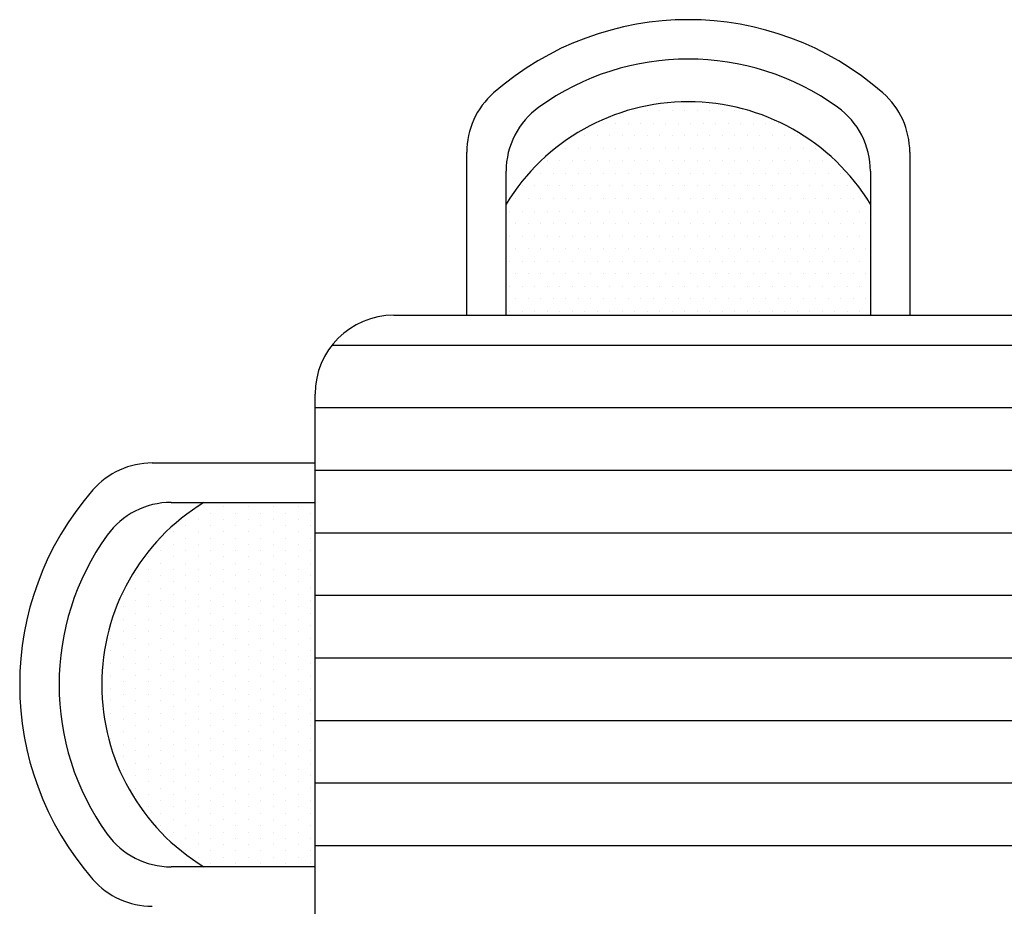
# Model space of a CAD drawing. Extents: x -1 to 1, y -0.68 to 0.67.
# Drawn here: x -1 to 0, y -0.23 to 0.67 of the extents above; entities that cross this region are included whole.
import ezdxf

# ---------------------------------------------------------------- set-up
doc = ezdxf.new("R2010")
doc.units = 0
doc.header["$LTSCALE"] = 0.01
doc.header["$MEASUREMENT"] = 0
doc.layers.get('0').update_dxf_attribs({"linetype": 'CONTINUOUS'})

msp = doc.modelspace()

# ---------------------------------------------------------------- linework, layer by layer
for p, q in [((-0.3754, 0.5824), (-0.3754, 0.5824)), ((-0.3627, 0.5824), (-0.3627, 0.5824)), ((-0.35, 0.5824), (-0.35, 0.5824)), ((-0.3373, 0.5824), (-0.3373, 0.5824)), ((-0.3246, 0.5824), (-0.3246, 0.5824)), ((-0.3119, 0.5824), (-0.3119, 0.5824)), ((-0.2992, 0.5824), (-0.2992, 0.5824)), ((-0.2865, 0.5824), (-0.2865, 0.5824)), ((-0.2738, 0.5824), (-0.2738, 0.5824)), ((-0.2611, 0.5824), (-0.2611, 0.5824)), ((-0.4072, 0.5697), (-0.4072, 0.5697)), ((-0.3945, 0.5697), (-0.3945, 0.5697)), ((-0.3818, 0.5697), (-0.3818, 0.5697)), ((-0.3691, 0.5697), (-0.3691, 0.5697)), ((-0.3564, 0.5697), (-0.3564, 0.5697)), ((-0.3437, 0.5697), (-0.3437, 0.5697)), ((-0.331, 0.5697), (-0.331, 0.5697)), ((-0.3183, 0.5697), (-0.3183, 0.5697)), ((-0.3056, 0.5697), (-0.3056, 0.5697)), ((-0.2929, 0.5697), (-0.2929, 0.5697)), ((-0.2802, 0.5697), (-0.2802, 0.5697)), ((-0.2675, 0.5697), (-0.2675, 0.5697)), ((-0.2548, 0.5697), (-0.2548, 0.5697)), ((-0.2421, 0.5697), (-0.2421, 0.5697)), ((-0.2294, 0.5697), (-0.2294, 0.5697)), ((-0.4262, 0.557), (-0.4262, 0.557)), ((-0.4135, 0.557), (-0.4135, 0.557)), ((-0.4008, 0.557), (-0.4008, 0.557)), ((-0.3881, 0.557), (-0.3881, 0.557)), ((-0.3754, 0.557), (-0.3754, 0.557)), ((-0.3627, 0.557), (-0.3627, 0.557)), ((-0.35, 0.557), (-0.35, 0.557)), ((-0.3373, 0.557), (-0.3373, 0.557)), ((-0.3246, 0.557), (-0.3246, 0.557)), ((-0.3119, 0.557), (-0.3119, 0.557)), ((-0.2992, 0.557), (-0.2992, 0.557)), ((-0.2865, 0.557), (-0.2865, 0.557)), ((-0.2738, 0.557), (-0.2738, 0.557)), ((-0.2611, 0.557), (-0.2611, 0.557)), ((-0.2484, 0.557), (-0.2484, 0.557)), ((-0.2357, 0.557), (-0.2357, 0.557)), ((-0.223, 0.557), (-0.223, 0.557)), ((-0.2103, 0.557), (-0.2103, 0.557)), ((-0.546, 0.375), (-0.546, 0.5405)), ((-0.4453, 0.5443), (-0.4453, 0.5443)), ((-0.4326, 0.5443), (-0.4326, 0.5443)), ((-0.4199, 0.5443), (-0.4199, 0.5443)), ((-0.4072, 0.5443), (-0.4072, 0.5443)), ((-0.3945, 0.5443), (-0.3945, 0.5443)), ((-0.3818, 0.5443), (-0.3818, 0.5443)), ((-0.3691, 0.5443), (-0.3691, 0.5443)), ((-0.3564, 0.5443), (-0.3564, 0.5443)), ((-0.3437, 0.5443), (-0.3437, 0.5443)), ((-0.331, 0.5443), (-0.331, 0.5443)), ((-0.3183, 0.5443), (-0.3183, 0.5443)), ((-0.3056, 0.5443), (-0.3056, 0.5443)), ((-0.2929, 0.5443), (-0.2929, 0.5443)), ((-0.2802, 0.5443), (-0.2802, 0.5443)), ((-0.2675, 0.5443), (-0.2675, 0.5443)), ((-0.2548, 0.5443), (-0.2548, 0.5443)), ((-0.2421, 0.5443), (-0.2421, 0.5443)), ((-0.2294, 0.5443), (-0.2294, 0.5443)), ((-0.2167, 0.5443), (-0.2167, 0.5443)), ((-0.204, 0.5443), (-0.204, 0.5443)), ((-0.1913, 0.5443), (-0.1913, 0.5443)), ((-0.096, 0.5405), (-0.096, 0.375)), ((-0.4643, 0.5316), (-0.4643, 0.5316)), ((-0.4516, 0.5316), (-0.4516, 0.5316)), ((-0.4389, 0.5316), (-0.4389, 0.5316)), ((-0.4262, 0.5316), (-0.4262, 0.5316)), ((-0.4135, 0.5316), (-0.4135, 0.5316)), ((-0.4008, 0.5316), (-0.4008, 0.5316)), ((-0.3881, 0.5316), (-0.3881, 0.5316)), ((-0.3754, 0.5316), (-0.3754, 0.5316)), ((-0.3627, 0.5316), (-0.3627, 0.5316)), ((-0.35, 0.5316), (-0.35, 0.5316)), ((-0.3373, 0.5316), (-0.3373, 0.5316)), ((-0.3246, 0.5316), (-0.3246, 0.5316)), ((-0.3119, 0.5316), (-0.3119, 0.5316)), ((-0.2992, 0.5316), (-0.2992, 0.5316)), ((-0.2865, 0.5316), (-0.2865, 0.5316)), ((-0.2738, 0.5316), (-0.2738, 0.5316)), ((-0.2611, 0.5316), (-0.2611, 0.5316)), ((-0.2484, 0.5316), (-0.2484, 0.5316)), ((-0.2357, 0.5316), (-0.2357, 0.5316)), ((-0.223, 0.5316), (-0.223, 0.5316)), ((-0.2103, 0.5316), (-0.2103, 0.5316)), ((-0.1976, 0.5316), (-0.1976, 0.5316)), ((-0.1849, 0.5316), (-0.1849, 0.5316)), ((-0.1722, 0.5316), (-0.1722, 0.5316)), ((-0.506, 0.375), (-0.506, 0.5212)), ((-0.136, 0.5212), (-0.136, 0.375)), ((-0.4707, 0.5189), (-0.4707, 0.5189)), ((-0.458, 0.5189), (-0.458, 0.5189)), ((-0.4453, 0.5189), (-0.4453, 0.5189)), ((-0.4326, 0.5189), (-0.4326, 0.5189)), ((-0.4199, 0.5189), (-0.4199, 0.5189)), ((-0.4072, 0.5189), (-0.4072, 0.5189)), ((-0.3945, 0.5189), (-0.3945, 0.5189)), ((-0.3818, 0.5189), (-0.3818, 0.5189)), ((-0.3691, 0.5189), (-0.3691, 0.5189)), ((-0.3564, 0.5189), (-0.3564, 0.5189)), ((-0.3437, 0.5189), (-0.3437, 0.5189)), ((-0.331, 0.5189), (-0.331, 0.5189)), ((-0.3183, 0.5189), (-0.3183, 0.5189)), ((-0.3056, 0.5189), (-0.3056, 0.5189)), ((-0.2929, 0.5189), (-0.2929, 0.5189)), ((-0.2802, 0.5189), (-0.2802, 0.5189)), ((-0.2675, 0.5189), (-0.2675, 0.5189)), ((-0.2548, 0.5189), (-0.2548, 0.5189)), ((-0.2421, 0.5189), (-0.2421, 0.5189)), ((-0.2294, 0.5189), (-0.2294, 0.5189)), ((-0.2167, 0.5189), (-0.2167, 0.5189)), ((-0.204, 0.5189), (-0.204, 0.5189)), ((-0.1913, 0.5189), (-0.1913, 0.5189)), ((-0.1786, 0.5189), (-0.1786, 0.5189)), ((-0.1659, 0.5189), (-0.1659, 0.5189)), ((-0.4897, 0.5062), (-0.4897, 0.5062)), ((-0.477, 0.5062), (-0.477, 0.5062)), ((-0.4643, 0.5062), (-0.4643, 0.5062)), ((-0.4516, 0.5062), (-0.4516, 0.5062)), ((-0.4389, 0.5062), (-0.4389, 0.5062)), ((-0.4262, 0.5062), (-0.4262, 0.5062)), ((-0.4135, 0.5062), (-0.4135, 0.5062)), ((-0.4008, 0.5062), (-0.4008, 0.5062)), ((-0.3881, 0.5062), (-0.3881, 0.5062)), ((-0.3754, 0.5062), (-0.3754, 0.5062)), ((-0.3627, 0.5062), (-0.3627, 0.5062)), ((-0.35, 0.5062), (-0.35, 0.5062)), ((-0.3373, 0.5062), (-0.3373, 0.5062)), ((-0.3246, 0.5062), (-0.3246, 0.5062)), ((-0.3119, 0.5062), (-0.3119, 0.5062)), ((-0.2992, 0.5062), (-0.2992, 0.5062)), ((-0.2865, 0.5062), (-0.2865, 0.5062)), ((-0.2738, 0.5062), (-0.2738, 0.5062)), ((-0.2611, 0.5062), (-0.2611, 0.5062)), ((-0.2484, 0.5062), (-0.2484, 0.5062)), ((-0.2357, 0.5062), (-0.2357, 0.5062)), ((-0.223, 0.5062), (-0.223, 0.5062)), ((-0.2103, 0.5062), (-0.2103, 0.5062)), ((-0.1976, 0.5062), (-0.1976, 0.5062)), ((-0.1849, 0.5062), (-0.1849, 0.5062)), ((-0.1722, 0.5062), (-0.1722, 0.5062)), ((-0.1595, 0.5062), (-0.1595, 0.5062)), ((-0.4961, 0.4935), (-0.4961, 0.4935)), ((-0.4834, 0.4935), (-0.4834, 0.4935)), ((-0.4707, 0.4935), (-0.4707, 0.4935)), ((-0.458, 0.4935), (-0.458, 0.4935)), ((-0.4453, 0.4935), (-0.4453, 0.4935)), ((-0.4326, 0.4935), (-0.4326, 0.4935)), ((-0.4199, 0.4935), (-0.4199, 0.4935)), ((-0.4072, 0.4935), (-0.4072, 0.4935)), ((-0.3945, 0.4935), (-0.3945, 0.4935)), ((-0.3818, 0.4935), (-0.3818, 0.4935)), ((-0.3691, 0.4935), (-0.3691, 0.4935)), ((-0.3564, 0.4935), (-0.3564, 0.4935)), ((-0.3437, 0.4935), (-0.3437, 0.4935)), ((-0.331, 0.4935), (-0.331, 0.4935)), ((-0.3183, 0.4935), (-0.3183, 0.4935)), ((-0.3056, 0.4935), (-0.3056, 0.4935)), ((-0.2929, 0.4935), (-0.2929, 0.4935)), ((-0.2802, 0.4935), (-0.2802, 0.4935)), ((-0.2675, 0.4935), (-0.2675, 0.4935)), ((-0.2548, 0.4935), (-0.2548, 0.4935)), ((-0.2421, 0.4935), (-0.2421, 0.4935)), ((-0.2294, 0.4935), (-0.2294, 0.4935)), ((-0.2167, 0.4935), (-0.2167, 0.4935)), ((-0.204, 0.4935), (-0.204, 0.4935)), ((-0.1913, 0.4935), (-0.1913, 0.4935)), ((-0.1786, 0.4935), (-0.1786, 0.4935)), ((-0.1659, 0.4935), (-0.1659, 0.4935)), ((-0.1532, 0.4935), (-0.1532, 0.4935)), ((-0.1405, 0.4935), (-0.1405, 0.4935)), ((-0.5024, 0.4808), (-0.5024, 0.4808)), ((-0.4897, 0.4808), (-0.4897, 0.4808)), ((-0.477, 0.4808), (-0.477, 0.4808)), ((-0.4643, 0.4808), (-0.4643, 0.4808)), ((-0.4516, 0.4808), (-0.4516, 0.4808)), ((-0.4389, 0.4808), (-0.4389, 0.4808)), ((-0.4262, 0.4808), (-0.4262, 0.4808)), ((-0.4135, 0.4808), (-0.4135, 0.4808)), ((-0.4008, 0.4808), (-0.4008, 0.4808)), ((-0.3881, 0.4808), (-0.3881, 0.4808)), ((-0.3754, 0.4808), (-0.3754, 0.4808)), ((-0.3627, 0.4808), (-0.3627, 0.4808)), ((-0.35, 0.4808), (-0.35, 0.4808)), ((-0.3373, 0.4808), (-0.3373, 0.4808)), ((-0.3246, 0.4808), (-0.3246, 0.4808)), ((-0.3119, 0.4808), (-0.3119, 0.4808)), ((-0.2992, 0.4808), (-0.2992, 0.4808)), ((-0.2865, 0.4808), (-0.2865, 0.4808)), ((-0.2738, 0.4808), (-0.2738, 0.4808)), ((-0.2611, 0.4808), (-0.2611, 0.4808)), ((-0.2484, 0.4808), (-0.2484, 0.4808)), ((-0.2357, 0.4808), (-0.2357, 0.4808)), ((-0.223, 0.4808), (-0.223, 0.4808)), ((-0.2103, 0.4808), (-0.2103, 0.4808)), ((-0.1976, 0.4808), (-0.1976, 0.4808)), ((-0.1849, 0.4808), (-0.1849, 0.4808)), ((-0.1722, 0.4808), (-0.1722, 0.4808)), ((-0.1595, 0.4808), (-0.1595, 0.4808)), ((-0.1468, 0.4808), (-0.1468, 0.4808)), ((-0.4961, 0.4681), (-0.4961, 0.4681)), ((-0.4834, 0.4681), (-0.4834, 0.4681)), ((-0.4707, 0.4681), (-0.4707, 0.4681)), ((-0.458, 0.4681), (-0.458, 0.4681)), ((-0.4453, 0.4681), (-0.4453, 0.4681)), ((-0.4326, 0.4681), (-0.4326, 0.4681)), ((-0.4199, 0.4681), (-0.4199, 0.4681)), ((-0.4072, 0.4681), (-0.4072, 0.4681)), ((-0.3945, 0.4681), (-0.3945, 0.4681)), ((-0.3818, 0.4681), (-0.3818, 0.4681)), ((-0.3691, 0.4681), (-0.3691, 0.4681)), ((-0.3564, 0.4681), (-0.3564, 0.4681)), ((-0.3437, 0.4681), (-0.3437, 0.4681)), ((-0.331, 0.4681), (-0.331, 0.4681)), ((-0.3183, 0.4681), (-0.3183, 0.4681)), ((-0.3056, 0.4681), (-0.3056, 0.4681)), ((-0.2929, 0.4681), (-0.2929, 0.4681)), ((-0.2802, 0.4681), (-0.2802, 0.4681)), ((-0.2675, 0.4681), (-0.2675, 0.4681)), ((-0.2548, 0.4681), (-0.2548, 0.4681)), ((-0.2421, 0.4681), (-0.2421, 0.4681)), ((-0.2294, 0.4681), (-0.2294, 0.4681)), ((-0.2167, 0.4681), (-0.2167, 0.4681)), ((-0.204, 0.4681), (-0.204, 0.4681)), ((-0.1913, 0.4681), (-0.1913, 0.4681)), ((-0.1786, 0.4681), (-0.1786, 0.4681)), ((-0.1659, 0.4681), (-0.1659, 0.4681)), ((-0.1532, 0.4681), (-0.1532, 0.4681)), ((-0.1405, 0.4681), (-0.1405, 0.4681)), ((-0.5024, 0.4554), (-0.5024, 0.4554)), ((-0.4897, 0.4554), (-0.4897, 0.4554)), ((-0.477, 0.4554), (-0.477, 0.4554)), ((-0.4643, 0.4554), (-0.4643, 0.4554)), ((-0.4516, 0.4554), (-0.4516, 0.4554)), ((-0.4389, 0.4554), (-0.4389, 0.4554)), ((-0.4262, 0.4554), (-0.4262, 0.4554)), ((-0.4135, 0.4554), (-0.4135, 0.4554)), ((-0.4008, 0.4554), (-0.4008, 0.4554)), ((-0.3881, 0.4554), (-0.3881, 0.4554)), ((-0.3754, 0.4554), (-0.3754, 0.4554)), ((-0.3627, 0.4554), (-0.3627, 0.4554)), ((-0.35, 0.4554), (-0.35, 0.4554)), ((-0.3373, 0.4554), (-0.3373, 0.4554)), ((-0.3246, 0.4554), (-0.3246, 0.4554)), ((-0.3119, 0.4554), (-0.3119, 0.4554)), ((-0.2992, 0.4554), (-0.2992, 0.4554)), ((-0.2865, 0.4554), (-0.2865, 0.4554)), ((-0.2738, 0.4554), (-0.2738, 0.4554)), ((-0.2611, 0.4554), (-0.2611, 0.4554)), ((-0.2484, 0.4554), (-0.2484, 0.4554)), ((-0.2357, 0.4554), (-0.2357, 0.4554)), ((-0.223, 0.4554), (-0.223, 0.4554)), ((-0.2103, 0.4554), (-0.2103, 0.4554)), ((-0.1976, 0.4554), (-0.1976, 0.4554)), ((-0.1849, 0.4554), (-0.1849, 0.4554)), ((-0.1722, 0.4554), (-0.1722, 0.4554)), ((-0.1595, 0.4554), (-0.1595, 0.4554)), ((-0.1468, 0.4554), (-0.1468, 0.4554)), ((-0.4961, 0.4427), (-0.4961, 0.4427)), ((-0.4834, 0.4427), (-0.4834, 0.4427)), ((-0.4707, 0.4427), (-0.4707, 0.4427)), ((-0.458, 0.4427), (-0.458, 0.4427)), ((-0.4453, 0.4427), (-0.4453, 0.4427)), ((-0.4326, 0.4427), (-0.4326, 0.4427)), ((-0.4199, 0.4427), (-0.4199, 0.4427)), ((-0.4072, 0.4427), (-0.4072, 0.4427)), ((-0.3945, 0.4427), (-0.3945, 0.4427)), ((-0.3818, 0.4427), (-0.3818, 0.4427)), ((-0.3691, 0.4427), (-0.3691, 0.4427)), ((-0.3564, 0.4427), (-0.3564, 0.4427)), ((-0.3437, 0.4427), (-0.3437, 0.4427)), ((-0.331, 0.4427), (-0.331, 0.4427)), ((-0.3183, 0.4427), (-0.3183, 0.4427)), ((-0.3056, 0.4427), (-0.3056, 0.4427)), ((-0.2929, 0.4427), (-0.2929, 0.4427)), ((-0.2802, 0.4427), (-0.2802, 0.4427)), ((-0.2675, 0.4427), (-0.2675, 0.4427)), ((-0.2548, 0.4427), (-0.2548, 0.4427)), ((-0.2421, 0.4427), (-0.2421, 0.4427)), ((-0.2294, 0.4427), (-0.2294, 0.4427)), ((-0.2167, 0.4427), (-0.2167, 0.4427)), ((-0.204, 0.4427), (-0.204, 0.4427)), ((-0.1913, 0.4427), (-0.1913, 0.4427)), ((-0.1786, 0.4427), (-0.1786, 0.4427)), ((-0.1659, 0.4427), (-0.1659, 0.4427)), ((-0.1532, 0.4427), (-0.1532, 0.4427)), ((-0.1405, 0.4427), (-0.1405, 0.4427)), ((-0.5024, 0.43), (-0.5024, 0.43)), ((-0.4897, 0.43), (-0.4897, 0.43)), ((-0.477, 0.43), (-0.477, 0.43)), ((-0.4643, 0.43), (-0.4643, 0.43)), ((-0.4516, 0.43), (-0.4516, 0.43)), ((-0.4389, 0.43), (-0.4389, 0.43)), ((-0.4262, 0.43), (-0.4262, 0.43)), ((-0.4135, 0.43), (-0.4135, 0.43)), ((-0.4008, 0.43), (-0.4008, 0.43)), ((-0.3881, 0.43), (-0.3881, 0.43)), ((-0.3754, 0.43), (-0.3754, 0.43)), ((-0.3627, 0.43), (-0.3627, 0.43)), ((-0.35, 0.43), (-0.35, 0.43)), ((-0.3373, 0.43), (-0.3373, 0.43)), ((-0.3246, 0.43), (-0.3246, 0.43)), ((-0.3119, 0.43), (-0.3119, 0.43)), ((-0.2992, 0.43), (-0.2992, 0.43)), ((-0.2865, 0.43), (-0.2865, 0.43)), ((-0.2738, 0.43), (-0.2738, 0.43)), ((-0.2611, 0.43), (-0.2611, 0.43)), ((-0.2484, 0.43), (-0.2484, 0.43)), ((-0.2357, 0.43), (-0.2357, 0.43)), ((-0.223, 0.43), (-0.223, 0.43)), ((-0.2103, 0.43), (-0.2103, 0.43)), ((-0.1976, 0.43), (-0.1976, 0.43)), ((-0.1849, 0.43), (-0.1849, 0.43)), ((-0.1722, 0.43), (-0.1722, 0.43)), ((-0.1595, 0.43), (-0.1595, 0.43)), ((-0.1468, 0.43), (-0.1468, 0.43)), ((-0.4961, 0.4173), (-0.4961, 0.4173)), ((-0.4834, 0.4173), (-0.4834, 0.4173)), ((-0.4707, 0.4173), (-0.4707, 0.4173)), ((-0.458, 0.4173), (-0.458, 0.4173)), ((-0.4453, 0.4173), (-0.4453, 0.4173)), ((-0.4326, 0.4173), (-0.4326, 0.4173)), ((-0.4199, 0.4173), (-0.4199, 0.4173)), ((-0.4072, 0.4173), (-0.4072, 0.4173)), ((-0.3945, 0.4173), (-0.3945, 0.4173)), ((-0.3818, 0.4173), (-0.3818, 0.4173)), ((-0.3691, 0.4173), (-0.3691, 0.4173)), ((-0.3564, 0.4173), (-0.3564, 0.4173)), ((-0.3437, 0.4173), (-0.3437, 0.4173)), ((-0.331, 0.4173), (-0.331, 0.4173)), ((-0.3183, 0.4173), (-0.3183, 0.4173)), ((-0.3056, 0.4173), (-0.3056, 0.4173)), ((-0.2929, 0.4173), (-0.2929, 0.4173)), ((-0.2802, 0.4173), (-0.2802, 0.4173)), ((-0.2675, 0.4173), (-0.2675, 0.4173)), ((-0.2548, 0.4173), (-0.2548, 0.4173)), ((-0.2421, 0.4173), (-0.2421, 0.4173)), ((-0.2294, 0.4173), (-0.2294, 0.4173)), ((-0.2167, 0.4173), (-0.2167, 0.4173)), ((-0.204, 0.4173), (-0.204, 0.4173)), ((-0.1913, 0.4173), (-0.1913, 0.4173)), ((-0.1786, 0.4173), (-0.1786, 0.4173)), ((-0.1659, 0.4173), (-0.1659, 0.4173)), ((-0.1532, 0.4173), (-0.1532, 0.4173)), ((-0.1405, 0.4173), (-0.1405, 0.4173)), ((-0.5024, 0.4046), (-0.5024, 0.4046)), ((-0.4897, 0.4046), (-0.4897, 0.4046)), ((-0.477, 0.4046), (-0.477, 0.4046)), ((-0.4643, 0.4046), (-0.4643, 0.4046)), ((-0.4516, 0.4046), (-0.4516, 0.4046)), ((-0.4389, 0.4046), (-0.4389, 0.4046)), ((-0.4262, 0.4046), (-0.4262, 0.4046)), ((-0.4135, 0.4046), (-0.4135, 0.4046)), ((-0.4008, 0.4046), (-0.4008, 0.4046)), ((-0.3881, 0.4046), (-0.3881, 0.4046)), ((-0.3754, 0.4046), (-0.3754, 0.4046)), ((-0.3627, 0.4046), (-0.3627, 0.4046)), ((-0.35, 0.4046), (-0.35, 0.4046)), ((-0.3373, 0.4046), (-0.3373, 0.4046)), ((-0.3246, 0.4046), (-0.3246, 0.4046)), ((-0.3119, 0.4046), (-0.3119, 0.4046)), ((-0.2992, 0.4046), (-0.2992, 0.4046)), ((-0.2865, 0.4046), (-0.2865, 0.4046)), ((-0.2738, 0.4046), (-0.2738, 0.4046)), ((-0.2611, 0.4046), (-0.2611, 0.4046)), ((-0.2484, 0.4046), (-0.2484, 0.4046)), ((-0.2357, 0.4046), (-0.2357, 0.4046)), ((-0.223, 0.4046), (-0.223, 0.4046)), ((-0.2103, 0.4046), (-0.2103, 0.4046)), ((-0.1976, 0.4046), (-0.1976, 0.4046)), ((-0.1849, 0.4046), (-0.1849, 0.4046)), ((-0.1722, 0.4046), (-0.1722, 0.4046)), ((-0.1595, 0.4046), (-0.1595, 0.4046)), ((-0.1468, 0.4046), (-0.1468, 0.4046)), ((-0.4961, 0.3919), (-0.4961, 0.3919)), ((-0.4834, 0.3919), (-0.4834, 0.3919)), ((-0.4707, 0.3919), (-0.4707, 0.3919)), ((-0.458, 0.3919), (-0.458, 0.3919)), ((-0.4453, 0.3919), (-0.4453, 0.3919)), ((-0.4326, 0.3919), (-0.4326, 0.3919)), ((-0.4199, 0.3919), (-0.4199, 0.3919)), ((-0.4072, 0.3919), (-0.4072, 0.3919)), ((-0.3945, 0.3919), (-0.3945, 0.3919)), ((-0.3818, 0.3919), (-0.3818, 0.3919)), ((-0.3691, 0.3919), (-0.3691, 0.3919)), ((-0.3564, 0.3919), (-0.3564, 0.3919)), ((-0.3437, 0.3919), (-0.3437, 0.3919)), ((-0.331, 0.3919), (-0.331, 0.3919)), ((-0.3183, 0.3919), (-0.3183, 0.3919)), ((-0.3056, 0.3919), (-0.3056, 0.3919)), ((-0.2929, 0.3919), (-0.2929, 0.3919)), ((-0.2802, 0.3919), (-0.2802, 0.3919)), ((-0.2675, 0.3919), (-0.2675, 0.3919)), ((-0.2548, 0.3919), (-0.2548, 0.3919)), ((-0.2421, 0.3919), (-0.2421, 0.3919)), ((-0.2294, 0.3919), (-0.2294, 0.3919)), ((-0.2167, 0.3919), (-0.2167, 0.3919)), ((-0.204, 0.3919), (-0.204, 0.3919)), ((-0.1913, 0.3919), (-0.1913, 0.3919)), ((-0.1786, 0.3919), (-0.1786, 0.3919)), ((-0.1659, 0.3919), (-0.1659, 0.3919)), ((-0.1532, 0.3919), (-0.1532, 0.3919)), ((-0.1405, 0.3919), (-0.1405, 0.3919)), ((-0.62, 0.375), (0.62, 0.375)), ((-0.5024, 0.3792), (-0.5024, 0.3792)), ((-0.4897, 0.3792), (-0.4897, 0.3792)), ((-0.477, 0.3792), (-0.477, 0.3792)), ((-0.4643, 0.3792), (-0.4643, 0.3792)), ((-0.4516, 0.3792), (-0.4516, 0.3792)), ((-0.4389, 0.3792), (-0.4389, 0.3792)), ((-0.4262, 0.3792), (-0.4262, 0.3792)), ((-0.4135, 0.3792), (-0.4135, 0.3792)), ((-0.4008, 0.3792), (-0.4008, 0.3792)), ((-0.3881, 0.3792), (-0.3881, 0.3792)), ((-0.3754, 0.3792), (-0.3754, 0.3792)), ((-0.3627, 0.3792), (-0.3627, 0.3792)), ((-0.35, 0.3792), (-0.35, 0.3792)), ((-0.3373, 0.3792), (-0.3373, 0.3792)), ((-0.3246, 0.3792), (-0.3246, 0.3792)), ((-0.3119, 0.3792), (-0.3119, 0.3792)), ((-0.2992, 0.3792), (-0.2992, 0.3792)), ((-0.2865, 0.3792), (-0.2865, 0.3792)), ((-0.2738, 0.3792), (-0.2738, 0.3792)), ((-0.2611, 0.3792), (-0.2611, 0.3792)), ((-0.2484, 0.3792), (-0.2484, 0.3792)), ((-0.2357, 0.3792), (-0.2357, 0.3792)), ((-0.223, 0.3792), (-0.223, 0.3792)), ((-0.2103, 0.3792), (-0.2103, 0.3792)), ((-0.1976, 0.3792), (-0.1976, 0.3792)), ((-0.1849, 0.3792), (-0.1849, 0.3792)), ((-0.1722, 0.3792), (-0.1722, 0.3792)), ((-0.1595, 0.3792), (-0.1595, 0.3792)), ((-0.1468, 0.3792), (-0.1468, 0.3792)), ((-0.6827, 0.3447), (0.6827, 0.3447)), ((-0.7, -0.295), (-0.7, 0.295)), ((-0.7, 0.2812), (0.7, 0.2812)), ((-0.8655, 0.225), (-0.7, 0.225)), ((-0.7, 0.2177), (0.7, 0.2177)), ((-0.8462, 0.185), (-0.7, 0.185)), ((-0.8185, 0.1806), (-0.8185, 0.1806)), ((-0.7931, 0.1806), (-0.7931, 0.1806)), ((-0.7677, 0.1806), (-0.7677, 0.1806)), ((-0.7423, 0.1806), (-0.7423, 0.1806)), ((-0.7169, 0.1806), (-0.7169, 0.1806)), ((-0.8058, 0.1742), (-0.8058, 0.1742)), ((-0.7804, 0.1742), (-0.7804, 0.1742)), ((-0.755, 0.1742), (-0.755, 0.1742)), ((-0.7296, 0.1742), (-0.7296, 0.1742)), ((-0.7042, 0.1742), (-0.7042, 0.1742)), ((-0.8312, 0.1615), (-0.8312, 0.1615)), ((-0.8185, 0.1679), (-0.8185, 0.1679)), ((-0.8058, 0.1615), (-0.8058, 0.1615)), ((-0.7931, 0.1679), (-0.7931, 0.1679)), ((-0.7804, 0.1615), (-0.7804, 0.1615)), ((-0.7677, 0.1679), (-0.7677, 0.1679)), ((-0.755, 0.1615), (-0.755, 0.1615)), ((-0.7423, 0.1679), (-0.7423, 0.1679)), ((-0.7296, 0.1615), (-0.7296, 0.1615)), ((-0.7169, 0.1679), (-0.7169, 0.1679)), ((-0.7042, 0.1615), (-0.7042, 0.1615)), ((-0.8439, 0.1552), (-0.8439, 0.1552)), ((-0.8185, 0.1552), (-0.8185, 0.1552)), ((-0.7931, 0.1552), (-0.7931, 0.1552)), ((-0.7677, 0.1552), (-0.7677, 0.1552)), ((-0.7423, 0.1552), (-0.7423, 0.1552)), ((-0.7169, 0.1552), (-0.7169, 0.1552)), ((-0.7, 0.1542), (0.7, 0.1542)), ((-0.8566, 0.1488), (-0.8566, 0.1488)), ((-0.8439, 0.1425), (-0.8439, 0.1425)), ((-0.8312, 0.1488), (-0.8312, 0.1488)), ((-0.8185, 0.1425), (-0.8185, 0.1425)), ((-0.8058, 0.1488), (-0.8058, 0.1488)), ((-0.7931, 0.1425), (-0.7931, 0.1425)), ((-0.7804, 0.1488), (-0.7804, 0.1488)), ((-0.7677, 0.1425), (-0.7677, 0.1425)), ((-0.755, 0.1488), (-0.755, 0.1488)), ((-0.7423, 0.1425), (-0.7423, 0.1425)), ((-0.7296, 0.1488), (-0.7296, 0.1488)), ((-0.7169, 0.1425), (-0.7169, 0.1425)), ((-0.7042, 0.1488), (-0.7042, 0.1488)), ((-0.8566, 0.1361), (-0.8566, 0.1361)), ((-0.8312, 0.1361), (-0.8312, 0.1361)), ((-0.8058, 0.1361), (-0.8058, 0.1361)), ((-0.7804, 0.1361), (-0.7804, 0.1361)), ((-0.755, 0.1361), (-0.755, 0.1361)), ((-0.7296, 0.1361), (-0.7296, 0.1361)), ((-0.7042, 0.1361), (-0.7042, 0.1361)), ((-0.8693, 0.1298), (-0.8693, 0.1298)), ((-0.8566, 0.1234), (-0.8566, 0.1234)), ((-0.8439, 0.1298), (-0.8439, 0.1298)), ((-0.8312, 0.1234), (-0.8312, 0.1234)), ((-0.8185, 0.1298), (-0.8185, 0.1298)), ((-0.8058, 0.1234), (-0.8058, 0.1234)), ((-0.7931, 0.1298), (-0.7931, 0.1298)), ((-0.7804, 0.1234), (-0.7804, 0.1234)), ((-0.7677, 0.1298), (-0.7677, 0.1298)), ((-0.755, 0.1234), (-0.755, 0.1234)), ((-0.7423, 0.1298), (-0.7423, 0.1298)), ((-0.7296, 0.1234), (-0.7296, 0.1234)), ((-0.7169, 0.1298), (-0.7169, 0.1298)), ((-0.7042, 0.1234), (-0.7042, 0.1234)), ((-0.882, 0.1107), (-0.882, 0.1107)), ((-0.8693, 0.1171), (-0.8693, 0.1171)), ((-0.8566, 0.1107), (-0.8566, 0.1107)), ((-0.8439, 0.1171), (-0.8439, 0.1171)), ((-0.8312, 0.1107), (-0.8312, 0.1107)), ((-0.8185, 0.1171), (-0.8185, 0.1171)), ((-0.8058, 0.1107), (-0.8058, 0.1107)), ((-0.7931, 0.1171), (-0.7931, 0.1171)), ((-0.7804, 0.1107), (-0.7804, 0.1107)), ((-0.7677, 0.1171), (-0.7677, 0.1171)), ((-0.755, 0.1107), (-0.755, 0.1107)), ((-0.7423, 0.1171), (-0.7423, 0.1171)), ((-0.7296, 0.1107), (-0.7296, 0.1107)), ((-0.7169, 0.1171), (-0.7169, 0.1171)), ((-0.7042, 0.1107), (-0.7042, 0.1107)), ((-0.8693, 0.1044), (-0.8693, 0.1044)), ((-0.8439, 0.1044), (-0.8439, 0.1044)), ((-0.8185, 0.1044), (-0.8185, 0.1044)), ((-0.7931, 0.1044), (-0.7931, 0.1044)), ((-0.7677, 0.1044), (-0.7677, 0.1044)), ((-0.7423, 0.1044), (-0.7423, 0.1044)), ((-0.7169, 0.1044), (-0.7169, 0.1044)), ((-0.8947, 0.0917), (-0.8947, 0.0917)), ((-0.882, 0.098), (-0.882, 0.098)), ((-0.8693, 0.0917), (-0.8693, 0.0917)), ((-0.8566, 0.098), (-0.8566, 0.098)), ((-0.8439, 0.0917), (-0.8439, 0.0917)), ((-0.8312, 0.098), (-0.8312, 0.098)), ((-0.8185, 0.0917), (-0.8185, 0.0917)), ((-0.8058, 0.098), (-0.8058, 0.098)), ((-0.7931, 0.0917), (-0.7931, 0.0917)), ((-0.7804, 0.098), (-0.7804, 0.098)), ((-0.7677, 0.0917), (-0.7677, 0.0917)), ((-0.755, 0.098), (-0.755, 0.098)), ((-0.7423, 0.0917), (-0.7423, 0.0917)), ((-0.7296, 0.098), (-0.7296, 0.098)), ((-0.7169, 0.0917), (-0.7169, 0.0917)), ((-0.7042, 0.098), (-0.7042, 0.098)), ((-0.7, 0.0907), (0.7, 0.0907)), ((-0.882, 0.0853), (-0.882, 0.0853)), ((-0.8566, 0.0853), (-0.8566, 0.0853)), ((-0.8312, 0.0853), (-0.8312, 0.0853)), ((-0.8058, 0.0853), (-0.8058, 0.0853)), ((-0.7804, 0.0853), (-0.7804, 0.0853)), ((-0.755, 0.0853), (-0.755, 0.0853)), ((-0.7296, 0.0853), (-0.7296, 0.0853)), ((-0.7042, 0.0853), (-0.7042, 0.0853)), ((-0.8947, 0.079), (-0.8947, 0.079)), ((-0.882, 0.0726), (-0.882, 0.0726)), ((-0.8693, 0.079), (-0.8693, 0.079)), ((-0.8566, 0.0726), (-0.8566, 0.0726)), ((-0.8439, 0.079), (-0.8439, 0.079)), ((-0.8312, 0.0726), (-0.8312, 0.0726)), ((-0.8185, 0.079), (-0.8185, 0.079)), ((-0.8058, 0.0726), (-0.8058, 0.0726)), ((-0.7931, 0.079), (-0.7931, 0.079)), ((-0.7804, 0.0726), (-0.7804, 0.0726)), ((-0.7677, 0.079), (-0.7677, 0.079)), ((-0.755, 0.0726), (-0.755, 0.0726)), ((-0.7423, 0.079), (-0.7423, 0.079)), ((-0.7296, 0.0726), (-0.7296, 0.0726)), ((-0.7169, 0.079), (-0.7169, 0.079)), ((-0.7042, 0.0726), (-0.7042, 0.0726)), ((-0.8947, 0.0663), (-0.8947, 0.0663)), ((-0.8693, 0.0663), (-0.8693, 0.0663)), ((-0.8439, 0.0663), (-0.8439, 0.0663)), ((-0.8185, 0.0663), (-0.8185, 0.0663)), ((-0.7931, 0.0663), (-0.7931, 0.0663)), ((-0.7677, 0.0663), (-0.7677, 0.0663)), ((-0.7423, 0.0663), (-0.7423, 0.0663)), ((-0.7169, 0.0663), (-0.7169, 0.0663)), ((-0.9074, 0.0599), (-0.9074, 0.0599)), ((-0.8947, 0.0536), (-0.8947, 0.0536)), ((-0.882, 0.0599), (-0.882, 0.0599)), ((-0.8693, 0.0536), (-0.8693, 0.0536)), ((-0.8566, 0.0599), (-0.8566, 0.0599)), ((-0.8439, 0.0536), (-0.8439, 0.0536)), ((-0.8312, 0.0599), (-0.8312, 0.0599)), ((-0.8185, 0.0536), (-0.8185, 0.0536)), ((-0.8058, 0.0599), (-0.8058, 0.0599)), ((-0.7931, 0.0536), (-0.7931, 0.0536)), ((-0.7804, 0.0599), (-0.7804, 0.0599)), ((-0.7677, 0.0536), (-0.7677, 0.0536)), ((-0.755, 0.0599), (-0.755, 0.0599)), ((-0.7423, 0.0536), (-0.7423, 0.0536)), ((-0.7296, 0.0599), (-0.7296, 0.0599)), ((-0.7169, 0.0536), (-0.7169, 0.0536)), ((-0.7042, 0.0599), (-0.7042, 0.0599)), ((-0.9074, 0.0472), (-0.9074, 0.0472)), ((-0.8947, 0.0409), (-0.8947, 0.0409)), ((-0.882, 0.0472), (-0.882, 0.0472)), ((-0.8693, 0.0409), (-0.8693, 0.0409)), ((-0.8566, 0.0472), (-0.8566, 0.0472)), ((-0.8439, 0.0409), (-0.8439, 0.0409)), ((-0.8312, 0.0472), (-0.8312, 0.0472)), ((-0.8185, 0.0409), (-0.8185, 0.0409)), ((-0.8058, 0.0472), (-0.8058, 0.0472)), ((-0.7931, 0.0409), (-0.7931, 0.0409)), ((-0.7804, 0.0472), (-0.7804, 0.0472)), ((-0.7677, 0.0409), (-0.7677, 0.0409)), ((-0.755, 0.0472), (-0.755, 0.0472)), ((-0.7423, 0.0409), (-0.7423, 0.0409)), ((-0.7296, 0.0472), (-0.7296, 0.0472)), ((-0.7169, 0.0409), (-0.7169, 0.0409)), ((-0.7042, 0.0472), (-0.7042, 0.0472)), ((-0.9074, 0.0345), (-0.9074, 0.0345)), ((-0.882, 0.0345), (-0.882, 0.0345)), ((-0.8566, 0.0345), (-0.8566, 0.0345)), ((-0.8312, 0.0345), (-0.8312, 0.0345)), ((-0.8058, 0.0345), (-0.8058, 0.0345)), ((-0.7804, 0.0345), (-0.7804, 0.0345)), ((-0.755, 0.0345), (-0.755, 0.0345)), ((-0.7296, 0.0345), (-0.7296, 0.0345)), ((-0.7042, 0.0345), (-0.7042, 0.0345)), ((-0.9074, 0.0218), (-0.9074, 0.0218)), ((-0.8947, 0.0282), (-0.8947, 0.0282)), ((-0.882, 0.0218), (-0.882, 0.0218)), ((-0.8693, 0.0282), (-0.8693, 0.0282)), ((-0.8566, 0.0218), (-0.8566, 0.0218)), ((-0.8439, 0.0282), (-0.8439, 0.0282)), ((-0.8312, 0.0218), (-0.8312, 0.0218)), ((-0.8185, 0.0282), (-0.8185, 0.0282)), ((-0.8058, 0.0218), (-0.8058, 0.0218)), ((-0.7931, 0.0282), (-0.7931, 0.0282)), ((-0.7804, 0.0218), (-0.7804, 0.0218)), ((-0.7677, 0.0282), (-0.7677, 0.0282)), ((-0.755, 0.0218), (-0.755, 0.0218)), ((-0.7423, 0.0282), (-0.7423, 0.0282)), ((-0.7296, 0.0218), (-0.7296, 0.0218)), ((-0.7169, 0.0282), (-0.7169, 0.0282)), ((-0.7042, 0.0218), (-0.7042, 0.0218)), ((-0.7, 0.0272), (0.7, 0.0272)), ((-0.8947, 0.0155), (-0.8947, 0.0155)), ((-0.8693, 0.0155), (-0.8693, 0.0155)), ((-0.8439, 0.0155), (-0.8439, 0.0155)), ((-0.8185, 0.0155), (-0.8185, 0.0155)), ((-0.7931, 0.0155), (-0.7931, 0.0155)), ((-0.7677, 0.0155), (-0.7677, 0.0155)), ((-0.7423, 0.0155), (-0.7423, 0.0155)), ((-0.7169, 0.0155), (-0.7169, 0.0155)), ((-0.9074, 0.0091), (-0.9074, 0.0091)), ((-0.8947, 0.0028), (-0.8947, 0.0028)), ((-0.882, 0.0091), (-0.882, 0.0091)), ((-0.8693, 0.0028), (-0.8693, 0.0028)), ((-0.8566, 0.0091), (-0.8566, 0.0091)), ((-0.8439, 0.0028), (-0.8439, 0.0028)), ((-0.8312, 0.0091), (-0.8312, 0.0091)), ((-0.8185, 0.0028), (-0.8185, 0.0028)), ((-0.8058, 0.0091), (-0.8058, 0.0091)), ((-0.7931, 0.0028), (-0.7931, 0.0028)), ((-0.7804, 0.0091), (-0.7804, 0.0091)), ((-0.7677, 0.0028), (-0.7677, 0.0028)), ((-0.755, 0.0091), (-0.755, 0.0091)), ((-0.7423, 0.0028), (-0.7423, 0.0028)), ((-0.7296, 0.0091), (-0.7296, 0.0091)), ((-0.7169, 0.0028), (-0.7169, 0.0028)), ((-0.7042, 0.0091), (-0.7042, 0.0091)), ((-0.9074, -0.0036), (-0.9074, -0.0036)), ((-0.8947, -0.0099), (-0.8947, -0.0099)), ((-0.882, -0.0036), (-0.882, -0.0036)), ((-0.8693, -0.0099), (-0.8693, -0.0099)), ((-0.8566, -0.0036), (-0.8566, -0.0036)), ((-0.8439, -0.0099), (-0.8439, -0.0099)), ((-0.8312, -0.0036), (-0.8312, -0.0036)), ((-0.8185, -0.0099), (-0.8185, -0.0099)), ((-0.8058, -0.0036), (-0.8058, -0.0036)), ((-0.7931, -0.0099), (-0.7931, -0.0099)), ((-0.7804, -0.0036), (-0.7804, -0.0036)), ((-0.7677, -0.0099), (-0.7677, -0.0099)), ((-0.755, -0.0036), (-0.755, -0.0036)), ((-0.7423, -0.0099), (-0.7423, -0.0099)), ((-0.7296, -0.0036), (-0.7296, -0.0036)), ((-0.7169, -0.0099), (-0.7169, -0.0099)), ((-0.7042, -0.0036), (-0.7042, -0.0036)), ((-0.9074, -0.0163), (-0.9074, -0.0163)), ((-0.882, -0.0163), (-0.882, -0.0163)), ((-0.8566, -0.0163), (-0.8566, -0.0163)), ((-0.8312, -0.0163), (-0.8312, -0.0163)), ((-0.8058, -0.0163), (-0.8058, -0.0163)), ((-0.7804, -0.0163), (-0.7804, -0.0163)), ((-0.755, -0.0163), (-0.755, -0.0163)), ((-0.7296, -0.0163), (-0.7296, -0.0163)), ((-0.7042, -0.0163), (-0.7042, -0.0163)), ((-0.9074, -0.029), (-0.9074, -0.029)), ((-0.8947, -0.0226), (-0.8947, -0.0226)), ((-0.882, -0.029), (-0.882, -0.029)), ((-0.8693, -0.0226), (-0.8693, -0.0226)), ((-0.8566, -0.029), (-0.8566, -0.029)), ((-0.8439, -0.0226), (-0.8439, -0.0226)), ((-0.8312, -0.029), (-0.8312, -0.029)), ((-0.8185, -0.0226), (-0.8185, -0.0226)), ((-0.8058, -0.029), (-0.8058, -0.029)), ((-0.7931, -0.0226), (-0.7931, -0.0226)), ((-0.7804, -0.029), (-0.7804, -0.029)), ((-0.7677, -0.0226), (-0.7677, -0.0226)), ((-0.755, -0.029), (-0.755, -0.029)), ((-0.7423, -0.0226), (-0.7423, -0.0226)), ((-0.7296, -0.029), (-0.7296, -0.029)), ((-0.7169, -0.0226), (-0.7169, -0.0226)), ((-0.7042, -0.029), (-0.7042, -0.029)), ((-0.8947, -0.0353), (-0.8947, -0.0353)), ((-0.8693, -0.0353), (-0.8693, -0.0353)), ((-0.8439, -0.0353), (-0.8439, -0.0353)), ((-0.8185, -0.0353), (-0.8185, -0.0353)), ((-0.7931, -0.0353), (-0.7931, -0.0353)), ((-0.7677, -0.0353), (-0.7677, -0.0353)), ((-0.7423, -0.0353), (-0.7423, -0.0353)), ((-0.7169, -0.0353), (-0.7169, -0.0353)), ((-0.7, -0.0363), (0.7, -0.0363)), ((-0.9074, -0.0417), (-0.9074, -0.0417)), ((-0.8947, -0.048), (-0.8947, -0.048)), ((-0.882, -0.0417), (-0.882, -0.0417)), ((-0.8693, -0.048), (-0.8693, -0.048)), ((-0.8566, -0.0417), (-0.8566, -0.0417)), ((-0.8439, -0.048), (-0.8439, -0.048)), ((-0.8312, -0.0417), (-0.8312, -0.0417)), ((-0.8185, -0.048), (-0.8185, -0.048)), ((-0.8058, -0.0417), (-0.8058, -0.0417)), ((-0.7931, -0.048), (-0.7931, -0.048)), ((-0.7804, -0.0417), (-0.7804, -0.0417)), ((-0.7677, -0.048), (-0.7677, -0.048)), ((-0.755, -0.0417), (-0.755, -0.0417)), ((-0.7423, -0.048), (-0.7423, -0.048)), ((-0.7296, -0.0417), (-0.7296, -0.0417)), ((-0.7169, -0.048), (-0.7169, -0.048)), ((-0.7042, -0.0417), (-0.7042, -0.0417)), ((-0.9074, -0.0544), (-0.9074, -0.0544)), ((-0.882, -0.0544), (-0.882, -0.0544)), ((-0.8566, -0.0544), (-0.8566, -0.0544)), ((-0.8312, -0.0544), (-0.8312, -0.0544)), ((-0.8058, -0.0544), (-0.8058, -0.0544)), ((-0.7804, -0.0544), (-0.7804, -0.0544)), ((-0.755, -0.0544), (-0.755, -0.0544)), ((-0.7296, -0.0544), (-0.7296, -0.0544)), ((-0.7042, -0.0544), (-0.7042, -0.0544)), ((-0.8947, -0.0607), (-0.8947, -0.0607)), ((-0.882, -0.0671), (-0.882, -0.0671)), ((-0.8693, -0.0607), (-0.8693, -0.0607)), ((-0.8566, -0.0671), (-0.8566, -0.0671)), ((-0.8439, -0.0607), (-0.8439, -0.0607)), ((-0.8312, -0.0671), (-0.8312, -0.0671)), ((-0.8185, -0.0607), (-0.8185, -0.0607)), ((-0.8058, -0.0671), (-0.8058, -0.0671)), ((-0.7931, -0.0607), (-0.7931, -0.0607)), ((-0.7804, -0.0671), (-0.7804, -0.0671)), ((-0.7677, -0.0607), (-0.7677, -0.0607)), ((-0.755, -0.0671), (-0.755, -0.0671)), ((-0.7423, -0.0607), (-0.7423, -0.0607)), ((-0.7296, -0.0671), (-0.7296, -0.0671)), ((-0.7169, -0.0607), (-0.7169, -0.0607)), ((-0.7042, -0.0671), (-0.7042, -0.0671)), ((-0.8947, -0.0734), (-0.8947, -0.0734)), ((-0.882, -0.0798), (-0.882, -0.0798)), ((-0.8693, -0.0734), (-0.8693, -0.0734)), ((-0.8566, -0.0798), (-0.8566, -0.0798)), ((-0.8439, -0.0734), (-0.8439, -0.0734)), ((-0.8312, -0.0798), (-0.8312, -0.0798)), ((-0.8185, -0.0734), (-0.8185, -0.0734)), ((-0.8058, -0.0798), (-0.8058, -0.0798)), ((-0.7931, -0.0734), (-0.7931, -0.0734)), ((-0.7804, -0.0798), (-0.7804, -0.0798)), ((-0.7677, -0.0734), (-0.7677, -0.0734)), ((-0.755, -0.0798), (-0.755, -0.0798)), ((-0.7423, -0.0734), (-0.7423, -0.0734)), ((-0.7296, -0.0798), (-0.7296, -0.0798)), ((-0.7169, -0.0734), (-0.7169, -0.0734)), ((-0.7042, -0.0798), (-0.7042, -0.0798)), ((-0.8947, -0.0861), (-0.8947, -0.0861)), ((-0.8693, -0.0861), (-0.8693, -0.0861)), ((-0.8439, -0.0861), (-0.8439, -0.0861)), ((-0.8185, -0.0861), (-0.8185, -0.0861)), ((-0.7931, -0.0861), (-0.7931, -0.0861)), ((-0.7677, -0.0861), (-0.7677, -0.0861)), ((-0.7423, -0.0861), (-0.7423, -0.0861)), ((-0.7169, -0.0861), (-0.7169, -0.0861)), ((-0.882, -0.0925), (-0.882, -0.0925)), ((-0.8693, -0.0988), (-0.8693, -0.0988)), ((-0.8566, -0.0925), (-0.8566, -0.0925)), ((-0.8439, -0.0988), (-0.8439, -0.0988)), ((-0.8312, -0.0925), (-0.8312, -0.0925)), ((-0.8185, -0.0988), (-0.8185, -0.0988)), ((-0.8058, -0.0925), (-0.8058, -0.0925)), ((-0.7931, -0.0988), (-0.7931, -0.0988)), ((-0.7804, -0.0925), (-0.7804, -0.0925)), ((-0.7677, -0.0988), (-0.7677, -0.0988)), ((-0.755, -0.0925), (-0.755, -0.0925)), ((-0.7423, -0.0988), (-0.7423, -0.0988)), ((-0.7296, -0.0925), (-0.7296, -0.0925)), ((-0.7169, -0.0988), (-0.7169, -0.0988)), ((-0.7042, -0.0925), (-0.7042, -0.0925)), ((-0.7, -0.0998), (0.7, -0.0998)), ((-0.882, -0.1052), (-0.882, -0.1052)), ((-0.8566, -0.1052), (-0.8566, -0.1052)), ((-0.8312, -0.1052), (-0.8312, -0.1052)), ((-0.8058, -0.1052), (-0.8058, -0.1052)), ((-0.7804, -0.1052), (-0.7804, -0.1052)), ((-0.755, -0.1052), (-0.755, -0.1052)), ((-0.7296, -0.1052), (-0.7296, -0.1052)), ((-0.7042, -0.1052), (-0.7042, -0.1052)), ((-0.8693, -0.1115), (-0.8693, -0.1115)), ((-0.8566, -0.1179), (-0.8566, -0.1179)), ((-0.8439, -0.1115), (-0.8439, -0.1115)), ((-0.8312, -0.1179), (-0.8312, -0.1179)), ((-0.8185, -0.1115), (-0.8185, -0.1115)), ((-0.8058, -0.1179), (-0.8058, -0.1179)), ((-0.7931, -0.1115), (-0.7931, -0.1115)), ((-0.7804, -0.1179), (-0.7804, -0.1179)), ((-0.7677, -0.1115), (-0.7677, -0.1115)), ((-0.755, -0.1179), (-0.755, -0.1179)), ((-0.7423, -0.1115), (-0.7423, -0.1115)), ((-0.7296, -0.1179), (-0.7296, -0.1179)), ((-0.7169, -0.1115), (-0.7169, -0.1115)), ((-0.7042, -0.1179), (-0.7042, -0.1179)), ((-0.8693, -0.1242), (-0.8693, -0.1242)), ((-0.8439, -0.1242), (-0.8439, -0.1242)), ((-0.8185, -0.1242), (-0.8185, -0.1242)), ((-0.7931, -0.1242), (-0.7931, -0.1242)), ((-0.7677, -0.1242), (-0.7677, -0.1242)), ((-0.7423, -0.1242), (-0.7423, -0.1242)), ((-0.7169, -0.1242), (-0.7169, -0.1242)), ((-0.8566, -0.1306), (-0.8566, -0.1306)), ((-0.8439, -0.1369), (-0.8439, -0.1369)), ((-0.8312, -0.1306), (-0.8312, -0.1306)), ((-0.8185, -0.1369), (-0.8185, -0.1369)), ((-0.8058, -0.1306), (-0.8058, -0.1306)), ((-0.7931, -0.1369), (-0.7931, -0.1369)), ((-0.7804, -0.1306), (-0.7804, -0.1306)), ((-0.7677, -0.1369), (-0.7677, -0.1369)), ((-0.755, -0.1306), (-0.755, -0.1306)), ((-0.7423, -0.1369), (-0.7423, -0.1369)), ((-0.7296, -0.1306), (-0.7296, -0.1306)), ((-0.7169, -0.1369), (-0.7169, -0.1369)), ((-0.7042, -0.1306), (-0.7042, -0.1306)), ((-0.8566, -0.1433), (-0.8566, -0.1433)), ((-0.8439, -0.1496), (-0.8439, -0.1496)), ((-0.8312, -0.1433), (-0.8312, -0.1433)), ((-0.8185, -0.1496), (-0.8185, -0.1496)), ((-0.8058, -0.1433), (-0.8058, -0.1433)), ((-0.7931, -0.1496), (-0.7931, -0.1496)), ((-0.7804, -0.1433), (-0.7804, -0.1433)), ((-0.7677, -0.1496), (-0.7677, -0.1496)), ((-0.755, -0.1433), (-0.755, -0.1433)), ((-0.7423, -0.1496), (-0.7423, -0.1496)), ((-0.7296, -0.1433), (-0.7296, -0.1433)), ((-0.7169, -0.1496), (-0.7169, -0.1496)), ((-0.7042, -0.1433), (-0.7042, -0.1433)), ((-0.8312, -0.156), (-0.8312, -0.156)), ((-0.8058, -0.156), (-0.8058, -0.156)), ((-0.7804, -0.156), (-0.7804, -0.156)), ((-0.755, -0.156), (-0.755, -0.156)), ((-0.7296, -0.156), (-0.7296, -0.156)), ((-0.7042, -0.156), (-0.7042, -0.156)), ((-0.8312, -0.1687), (-0.8312, -0.1687)), ((-0.8185, -0.1623), (-0.8185, -0.1623)), ((-0.8058, -0.1687), (-0.8058, -0.1687)), ((-0.7931, -0.1623), (-0.7931, -0.1623)), ((-0.7804, -0.1687), (-0.7804, -0.1687)), ((-0.7677, -0.1623), (-0.7677, -0.1623)), ((-0.755, -0.1687), (-0.755, -0.1687)), ((-0.7423, -0.1623), (-0.7423, -0.1623)), ((-0.7296, -0.1687), (-0.7296, -0.1687)), ((-0.7169, -0.1623), (-0.7169, -0.1623)), ((-0.7042, -0.1687), (-0.7042, -0.1687)), ((-0.7, -0.1633), (0.7, -0.1633)), ((-0.8185, -0.175), (-0.8185, -0.175)), ((-0.7931, -0.175), (-0.7931, -0.175)), ((-0.7677, -0.175), (-0.7677, -0.175)), ((-0.7423, -0.175), (-0.7423, -0.175)), ((-0.7169, -0.175), (-0.7169, -0.175)), ((-0.7, -0.185), (-0.8462, -0.185)), ((-0.8058, -0.1814), (-0.8058, -0.1814)), ((-0.7804, -0.1814), (-0.7804, -0.1814)), ((-0.755, -0.1814), (-0.755, -0.1814)), ((-0.7296, -0.1814), (-0.7296, -0.1814)), ((-0.7042, -0.1814), (-0.7042, -0.1814))]:
    msp.add_line(p, q)
for centre, radius, start, end in [((-0.321, 0.375), 0.3, 48.7694, 131.2306), ((-0.321, 0.375), 0.26, 54.3147, 125.6853), ((-0.466, 0.5405), 0.08, 131.2306, 180), ((-0.176, 0.5405), 0.08, 0, 48.7694), ((-0.321, 0.375), 0.2167, 31.3793, 148.6207), ((-0.426, 0.5212), 0.08, 125.6853, 180), ((-0.216, 0.5212), 0.08, 0, 54.3147), ((-0.62, 0.295), 0.08, 90, 180), ((-0.8655, 0.145), 0.08, 90, 138.7694), ((-0.7, 0), 0.3, 138.7694, 221.2306), ((-0.7, 0), 0.2167, 121.3793, 238.6207), ((-0.8462, 0.105), 0.08, 90, 144.3147), ((-0.7, 0), 0.26, 144.3147, 215.6853), ((-0.8462, -0.105), 0.08, 215.6853, 270), ((-0.8655, -0.145), 0.08, 221.2306, 270)]:
    msp.add_arc(centre, radius, start, end)

doc.saveas('drawing.dxf')
